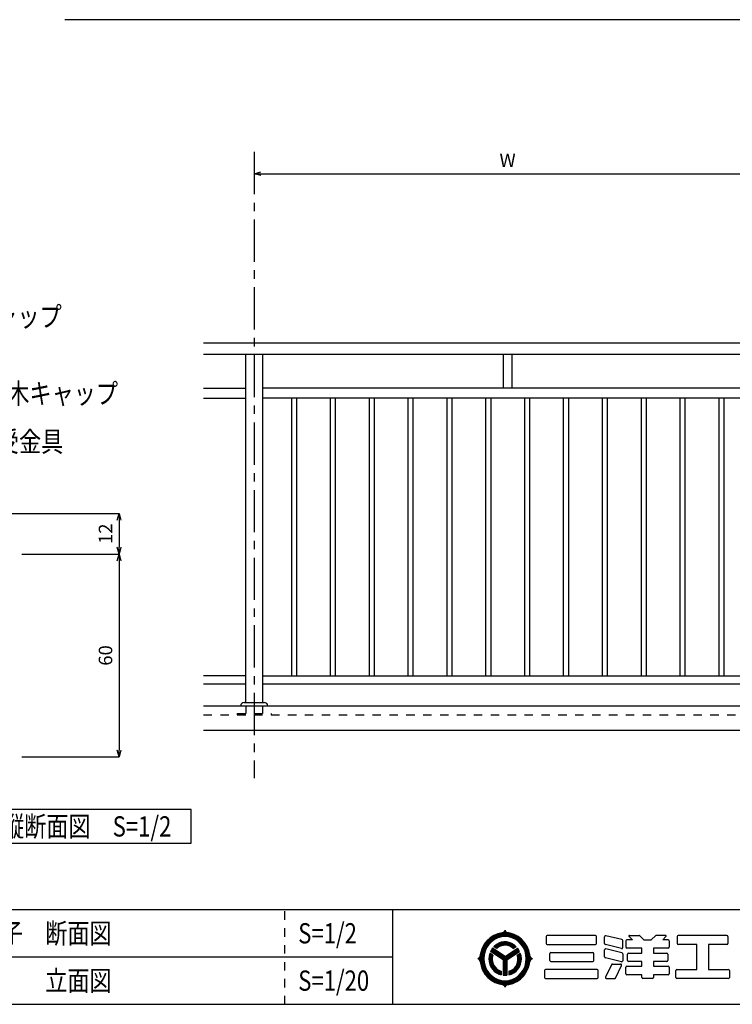
# Model space of a CAD drawing. Units: millimetres. Extents: x 1680 to 2084, y 2082 to 2363.
# Drawn here: x 1823 to 1929, y 2082 to 2228 of the extents above; entities that cross this region are included whole.
import ezdxf

# ---------------------------------------------------------------- set-up
doc = ezdxf.new("R2010")
doc.units = ezdxf.units.MM
doc.linetypes.add('CENTER1', pattern=[10, 6.25, -1.25, 1.25, -1.25])
doc.linetypes.add('DASHED1', pattern=[2.5, 1.25, -1.25])
for name, color, linetype in [('図面枠', 7, 'Continuous'), ('寸法', 7, 'Continuous'), ('文字-記号', 7, 'Continuous'), ('躯体と製品', 7, 'Continuous')]:
    doc.layers.add(name, color=color, linetype=linetype)
doc.styles.add('ACAD', font='romans.shx', dxfattribs={"width": 0.8, "height": 2, "bigfont": 'extfont.shx'})
doc.dimstyles.new('111', dxfattribs={"dimtxt": 5, "dimasz": 1, "dimexe": 0, "dimexo": 0, "dimgap": 1, "dimtad": 1, "dimtoh": 1, "dimdec": 0, "dimlfac": 2, "dimzin": 0, "dimdsep": 46, "dimtxsty": 'ACAD', "dimblk": 'OPEN30', "dimcen": 0.09, "dimclrd": 4, "dimclre": 4, "dimclrt": 3, "dimadec": 0, "dimazin": 0, "dimtfac": 1, "dimtdec": 0, "dimtix": 1, "dimtofl": 0, "dimtmove": 0, "dimatfit": 0, "dimldrblk": 'NONE', "dimfxl": 0, "dimtolj": 1, "dimtzin": 0, "dimarcsym": 0})

# ---------------------------------------------------------------- blocks, each defined once
blk = doc.blocks.new('_Open30')
at = {"color": 0, "linetype": 'ByBlock', "lineweight": -2}
for p, q in [((-1, 0.27), (0, 0)), ((0, 0), (-1, -0.27)), ((0, 0), (-1, 0))]:
    blk.add_line(p, q, dxfattribs=at)
blk = doc.blocks.new('*D58')
at = {"layer": 'Defpoints', "color": 0, "linetype": 'Continuous', "transparency": 16777216}
for p in [(1857.8, 2204.94), (1932.8, 2204.94), (1932.8, 2204.94)]:
    blk.add_point(p, dxfattribs=at)
at = {"layer": '寸法', "color": 4, "linetype": 'Continuous', "lineweight": -2, "transparency": 16777216}
blk.add_line((1858.8, 2204.94), (1931.8, 2204.94), dxfattribs=at)
at = {"layer": '寸法', "color": 4, "linetype": 'Continuous', "lineweight": -2, "transparency": 16777216, "rotation": 180}
blk.add_blockref('_Open30', (1857.8, 2204.94), dxfattribs=at)
at = {"layer": '寸法', "color": 4, "linetype": 'Continuous', "lineweight": -2, "transparency": 16777216}
blk.add_blockref('_Open30', (1932.8, 2204.94), dxfattribs=at)
at = {"layer": '寸法', "color": 3, "linetype": 'Continuous', "transparency": 16777216, "insert": (1895.3, 2206.94), "char_height": 2, "attachment_point": 5, "style": 'ACAD'}
blk.add_mtext('\\A1;W', dxfattribs=at)
blk = doc.blocks.new('_None')
blk = doc.blocks.new('*D98')
at = {"layer": 'Defpoints', "color": 0, "linetype": 'Continuous', "transparency": 16777216}
for p in [(1798.14, 2154.71), (1823.39, 2148.71), (1837.79, 2148.71)]:
    blk.add_point(p, dxfattribs=at)
at = {"layer": '寸法', "color": 4, "linetype": 'Continuous', "lineweight": -2, "transparency": 16777216}
for p, q in [((1798.14, 2154.71), (1837.79, 2154.71)), ((1837.79, 2153.71), (1837.79, 2149.71)), ((1823.39, 2148.71), (1837.79, 2148.71))]:
    blk.add_line(p, q, dxfattribs=at)
for p, rotation in [((1837.79, 2154.71), 90), ((1837.79, 2148.71), 270)]:
    blk.add_blockref('_Open30', p, dxfattribs=dict(at, rotation=rotation))
at = {"layer": '寸法', "color": 3, "linetype": 'Continuous', "transparency": 16777216, "insert": (1835.79, 2151.71), "char_height": 2, "attachment_point": 5, "rotation": 90, "style": 'ACAD'}
blk.add_mtext('\\A1;12', dxfattribs=at)
blk = doc.blocks.new('*D99')
at = {"layer": 'Defpoints', "color": 0, "linetype": 'Continuous', "transparency": 16777216}
for p in [(1823.39, 2148.71), (1823.39, 2118.71), (1837.79, 2118.71)]:
    blk.add_point(p, dxfattribs=at)
at = {"layer": '寸法', "color": 4, "linetype": 'Continuous', "lineweight": -2, "transparency": 16777216}
for p, q in [((1823.39, 2148.71), (1837.79, 2148.71)), ((1837.79, 2147.71), (1837.79, 2119.71)), ((1823.39, 2118.71), (1837.79, 2118.71))]:
    blk.add_line(p, q, dxfattribs=at)
for p, rotation in [((1837.79, 2148.71), 90), ((1837.79, 2118.71), 270)]:
    blk.add_blockref('_Open30', p, dxfattribs=dict(at, rotation=rotation))
at = {"layer": '寸法', "color": 3, "linetype": 'Continuous', "transparency": 16777216, "insert": (1835.79, 2133.71), "char_height": 2, "attachment_point": 5, "rotation": 90, "style": 'ACAD'}
blk.add_mtext('\\A1;60', dxfattribs=at)

msp = doc.modelspace()

# ---------------------------------------------------------------- linework, layer by layer
at = {"layer": '図面枠', "color": 7, "linetype": 'Continuous'}
for p, q in [((1848.48, 2110.93), (1818.48, 2110.93)), ((1848.48, 2105.93), (1848.48, 2110.93)), ((1818.48, 2105.93), (1848.48, 2105.93)), ((1893.88, 2092.55), (1893.28, 2092.31)), ((1894.29, 2092.58), (1893.68, 2092.41)), ((1894.31, 2092.51), (1893.71, 2092.34)), ((1894.52, 2092.68), (1893.88, 2092.55)), ((1894.92, 2092.64), (1894.29, 2092.58)), ((1894.92, 2092.56), (1894.31, 2092.51)), ((1894.92, 2092.49), (1894.32, 2092.44)), ((1894.52, 2092.68), (1894.61, 2092.72)), ((1894.82, 2092.71), (1894.52, 2092.68)), ((1894.61, 2092.72), (1894.7, 2092.77)), ((1894.7, 2092.77), (1894.78, 2092.83)), ((1895.14, 2092.77), (1894.71, 2092.77)), ((1894.78, 2092.83), (1894.84, 2092.91)), ((1895.05, 2092.85), (1894.79, 2092.85)), ((1895.46, 2092.67), (1894.82, 2092.71)), ((1894.84, 2092.91), (1894.9, 2093)), ((1894.99, 2092.92), (1894.85, 2092.92)), ((1894.95, 2093), (1894.89, 2093)), ((1894.9, 2093), (1894.92, 2093.07)), ((1894.92, 2093.07), (1894.96, 2092.97)), ((1895.55, 2092.58), (1894.92, 2092.64)), ((1895.54, 2092.51), (1894.92, 2092.56)), ((1895.53, 2092.44), (1894.92, 2092.49)), ((1894.96, 2092.97), (1895.02, 2092.89)), ((1895.02, 2092.89), (1895.09, 2092.81)), ((1895.09, 2092.81), (1895.17, 2092.75)), ((1895.17, 2092.75), (1895.27, 2092.71)), ((1895.27, 2092.71), (1895.33, 2092.68)), ((1895.67, 2092.63), (1895.46, 2092.67)), ((1896.14, 2092.34), (1895.54, 2092.51)), ((1896.16, 2092.41), (1895.55, 2092.58)), ((1896.29, 2092.44), (1895.67, 2092.63)), ((1891.85, 2091), (1891.54, 2090.41)), ((1892.14, 2091.29), (1891.78, 2090.75)), ((1892.2, 2091.24), (1891.84, 2090.72)), ((1892.25, 2091.52), (1891.85, 2091)), ((1892.25, 2091.2), (1891.9, 2090.68)), ((1892.3, 2091.15), (1891.96, 2090.64)), ((1892.36, 2091.1), (1892.02, 2090.61)), ((1892.41, 2091.06), (1892.08, 2090.57)), ((1892.59, 2091.75), (1892.14, 2091.29)), ((1892.46, 2091.01), (1892.14, 2090.54)), ((1892.64, 2091.7), (1892.2, 2091.24)), ((1892.73, 2091.96), (1892.25, 2091.52)), ((1892.68, 2091.64), (1892.25, 2091.2)), ((1892.72, 2091.59), (1892.3, 2091.15)), ((1892.77, 2091.53), (1892.36, 2091.1)), ((1892.81, 2091.48), (1892.41, 2091.06)), ((1892.86, 2091.42), (1892.46, 2091.01)), ((1892.9, 2091.37), (1892.51, 2090.97)), ((1893.11, 2092.13), (1892.59, 2091.75)), ((1893.14, 2092.07), (1892.64, 2091.7)), ((1893.18, 2092.01), (1892.68, 2091.64)), ((1893.21, 2091.94), (1892.72, 2091.59)), ((1893.28, 2092.31), (1892.73, 2091.96)), ((1893.25, 2091.88), (1892.77, 2091.53)), ((1893.28, 2091.82), (1892.81, 2091.48)), ((1893.32, 2091.76), (1892.86, 2091.42)), ((1893.35, 2091.69), (1892.9, 2091.37)), ((1893.68, 2092.41), (1893.11, 2092.13)), ((1893.71, 2092.34), (1893.14, 2092.07)), ((1893.73, 2092.27), (1893.18, 2092.01)), ((1893.75, 2092.21), (1893.21, 2091.94)), ((1893.78, 2092.14), (1893.25, 2091.88)), ((1893.8, 2092.07), (1893.28, 2091.82)), ((1893.82, 2092), (1893.32, 2091.76)), ((1893.85, 2091.94), (1893.35, 2091.69)), ((1893.99, 2091.16), (1893.64, 2090.95)), ((1894, 2091.08), (1893.67, 2090.89)), ((1894.02, 2091.01), (1893.69, 2090.82)), ((1894.32, 2092.44), (1893.73, 2092.27)), ((1894.33, 2092.37), (1893.75, 2092.21)), ((1894.34, 2092.3), (1893.78, 2092.14)), ((1894.35, 2092.22), (1893.8, 2092.07)), ((1894.37, 2092.15), (1893.82, 2092)), ((1894.38, 2092.08), (1893.85, 2091.94)), ((1894.36, 2091.29), (1893.99, 2091.16)), ((1894.37, 2091.22), (1894, 2091.08)), ((1894.37, 2091.14), (1894.02, 2091.01)), ((1894.37, 2091.07), (1894.03, 2090.94)), ((1894.38, 2091), (1894.05, 2090.87)), ((1894.92, 2092.42), (1894.33, 2092.37)), ((1894.92, 2092.35), (1894.34, 2092.3)), ((1894.92, 2092.28), (1894.35, 2092.22)), ((1894.76, 2091.36), (1894.36, 2091.29)), ((1894.92, 2092.2), (1894.37, 2092.15)), ((1894.75, 2091.28), (1894.37, 2091.22)), ((1894.74, 2091.21), (1894.37, 2091.14)), ((1894.73, 2091.14), (1894.37, 2091.07)), ((1894.92, 2092.13), (1894.38, 2092.08)), ((1894.72, 2091.07), (1894.38, 2091)), ((1894.71, 2090.99), (1894.38, 2090.92)), ((1895.05, 2091), (1894.71, 2090.99)), ((1895.07, 2091.07), (1894.72, 2091.07)), ((1895.09, 2091.14), (1894.73, 2091.14)), ((1895.11, 2091.21), (1894.74, 2091.21)), ((1895.13, 2091.28), (1894.75, 2091.28)), ((1895.16, 2091.35), (1894.76, 2091.36)), ((1895.52, 2092.37), (1894.92, 2092.42)), ((1895.51, 2092.3), (1894.92, 2092.35)), ((1895.49, 2092.22), (1894.92, 2092.28)), ((1895.48, 2092.15), (1894.92, 2092.2)), ((1895.47, 2092.08), (1894.92, 2092.13)), ((1895.38, 2090.95), (1895.05, 2091)), ((1895.42, 2091.01), (1895.07, 2091.07)), ((1895.45, 2091.08), (1895.09, 2091.14)), ((1895.48, 2091.14), (1895.11, 2091.21)), ((1895.52, 2091.21), (1895.13, 2091.28)), ((1895.55, 2091.27), (1895.16, 2091.35)), ((1895.75, 2090.89), (1895.42, 2091.01)), ((1895.79, 2090.95), (1895.45, 2091.08)), ((1896, 2091.94), (1895.47, 2092.08)), ((1896.02, 2092), (1895.48, 2092.15)), ((1895.83, 2091.01), (1895.48, 2091.14)), ((1896.05, 2092.07), (1895.49, 2092.22)), ((1896.07, 2092.14), (1895.51, 2092.3)), ((1896.09, 2092.21), (1895.52, 2092.37)), ((1895.88, 2091.07), (1895.52, 2091.21)), ((1896.12, 2092.27), (1895.53, 2092.44)), ((1895.92, 2091.13), (1895.55, 2091.27)), ((1896.16, 2090.81), (1895.83, 2091.01)), ((1896.21, 2090.86), (1895.88, 2091.07)), ((1896.26, 2090.91), (1895.92, 2091.13)), ((1896.5, 2091.69), (1896, 2091.94)), ((1896.53, 2091.76), (1896.02, 2092)), ((1896.56, 2091.82), (1896.05, 2092.07)), ((1896.6, 2091.88), (1896.07, 2092.14)), ((1896.63, 2091.94), (1896.09, 2092.21)), ((1896.67, 2092.01), (1896.12, 2092.27)), ((1896.7, 2092.07), (1896.14, 2092.34)), ((1896.74, 2092.13), (1896.16, 2092.41)), ((1896.87, 2092.14), (1896.29, 2092.44)), ((1896.94, 2091.37), (1896.5, 2091.69)), ((1896.99, 2091.42), (1896.53, 2091.76)), ((1897.03, 2091.48), (1896.56, 2091.82)), ((1897.08, 2091.53), (1896.6, 2091.88)), ((1897.12, 2091.59), (1896.63, 2091.94)), ((1897.17, 2091.64), (1896.67, 2092.01)), ((1897.21, 2091.7), (1896.7, 2092.07)), ((1897.26, 2091.75), (1896.74, 2092.13)), ((1897.38, 2091.74), (1896.87, 2092.14)), ((1897.33, 2090.97), (1896.94, 2091.37)), ((1897.38, 2091.01), (1896.99, 2091.42)), ((1897.44, 2091.06), (1897.03, 2091.48)), ((1897.49, 2091.1), (1897.08, 2091.53)), ((1897.54, 2091.15), (1897.12, 2091.59)), ((1897.6, 2091.2), (1897.17, 2091.64)), ((1897.65, 2091.24), (1897.21, 2091.7)), ((1897.7, 2091.29), (1897.26, 2091.75)), ((1897.82, 2091.25), (1897.38, 2091.74)), ((1897.71, 2090.54), (1897.38, 2091.01)), ((1897.77, 2090.57), (1897.44, 2091.06)), ((1897.83, 2090.61), (1897.49, 2091.1)), ((1897.89, 2090.64), (1897.54, 2091.15)), ((1897.95, 2090.68), (1897.6, 2091.2)), ((1898.01, 2090.72), (1897.65, 2091.24)), ((1898.07, 2090.75), (1897.7, 2091.29)), ((1898.18, 2090.69), (1897.82, 2091.25)), ((1891.33, 2089.77), (1891.26, 2089.42)), ((1891.54, 2090.41), (1891.33, 2089.77)), ((1891.51, 2090.16), (1891.35, 2089.52)), ((1891.58, 2090.13), (1891.42, 2089.51)), ((1891.64, 2090.11), (1891.49, 2089.5)), ((1891.78, 2090.75), (1891.51, 2090.16)), ((1891.71, 2090.08), (1891.55, 2089.48)), ((1891.84, 2090.72), (1891.58, 2090.13)), ((1891.77, 2090.06), (1891.62, 2089.47)), ((1891.9, 2090.68), (1891.64, 2090.11)), ((1891.84, 2090.03), (1891.69, 2089.46)), ((1891.96, 2090.64), (1891.71, 2090.08)), ((1891.9, 2090.01), (1891.76, 2089.45)), ((1892.02, 2090.61), (1891.77, 2090.06)), ((1891.97, 2089.98), (1891.83, 2089.43)), ((1892.08, 2090.57), (1891.84, 2090.03)), ((1892.14, 2090.54), (1891.9, 2090.01)), ((1892.2, 2090.5), (1891.97, 2089.98)), ((1892.51, 2090.97), (1892.2, 2090.5)), ((1892.68, 2089.66), (1892.57, 2089.26)), ((1892.74, 2089.62), (1892.64, 2089.23)), ((1893.1, 2089.38), (1892.68, 2089.66)), ((1892.8, 2089.58), (1892.71, 2089.2)), ((1892.86, 2089.54), (1892.77, 2089.17)), ((1892.86, 2090.08), (1892.79, 2089.94)), ((1894.65, 2088.71), (1892.79, 2089.94)), ((1894.72, 2088.75), (1892.82, 2090)), ((1894.78, 2088.79), (1892.85, 2090.07)), ((1893.09, 2090.42), (1892.86, 2090.08)), ((1894.85, 2088.83), (1892.89, 2090.13)), ((1894.92, 2088.87), (1892.92, 2090.19)), ((1894.92, 2088.95), (1892.96, 2090.25)), ((1894.92, 2089.04), (1893, 2090.31)), ((1894.92, 2089.12), (1893.04, 2090.37)), ((1894.92, 2089.21), (1893.09, 2090.42)), ((1893.33, 2090.69), (1893.28, 2090.64)), ((1893.7, 2090.36), (1893.28, 2090.64)), ((1893.64, 2090.95), (1893.33, 2090.69)), ((1893.37, 2090.63), (1893.34, 2090.6)), ((1893.67, 2090.89), (1893.37, 2090.63)), ((1893.41, 2090.57), (1893.4, 2090.56)), ((1893.69, 2090.82), (1893.41, 2090.57)), ((1893.72, 2090.75), (1893.46, 2090.52)), ((1893.75, 2090.68), (1893.52, 2090.48)), ((1893.77, 2090.61), (1893.58, 2090.44)), ((1893.8, 2090.54), (1893.64, 2090.4)), ((1893.83, 2090.48), (1893.7, 2090.36)), ((1894.03, 2090.94), (1893.72, 2090.75)), ((1894.05, 2090.87), (1893.75, 2090.68)), ((1894.06, 2090.8), (1893.77, 2090.61)), ((1894.08, 2090.72), (1893.8, 2090.54)), ((1894.09, 2090.65), (1893.83, 2090.48)), ((1894.38, 2090.92), (1894.06, 2090.8)), ((1894.38, 2090.85), (1894.08, 2090.72)), ((1894.39, 2090.77), (1894.09, 2090.65)), ((1894.7, 2090.92), (1894.38, 2090.85)), ((1894.69, 2090.84), (1894.39, 2090.77)), ((1895.01, 2090.86), (1894.69, 2090.84)), ((1895.03, 2090.93), (1894.7, 2090.92)), ((1894.92, 2089.21), (1896.76, 2090.42)), ((1894.92, 2089.12), (1896.8, 2090.37)), ((1894.92, 2089.04), (1896.85, 2090.31)), ((1894.92, 2088.95), (1896.89, 2090.25)), ((1894.92, 2088.87), (1896.92, 2090.19)), ((1894.99, 2088.83), (1896.96, 2090.13)), ((1895.32, 2090.81), (1895.01, 2090.86)), ((1895.35, 2090.88), (1895.03, 2090.93)), ((1895.06, 2088.79), (1896.99, 2090.07)), ((1895.13, 2088.75), (1897.03, 2090)), ((1895.2, 2088.71), (1897.06, 2089.94)), ((1895.62, 2090.72), (1895.32, 2090.81)), ((1895.66, 2090.77), (1895.35, 2090.88)), ((1895.7, 2090.83), (1895.38, 2090.95)), ((1895.9, 2090.56), (1895.62, 2090.72)), ((1895.95, 2090.61), (1895.66, 2090.77)), ((1896, 2090.66), (1895.7, 2090.83)), ((1896.05, 2090.71), (1895.75, 2090.89)), ((1896.11, 2090.76), (1895.79, 2090.95)), ((1896.14, 2090.36), (1895.9, 2090.56)), ((1896.21, 2090.4), (1895.95, 2090.61)), ((1896.27, 2090.44), (1896, 2090.66)), ((1896.33, 2090.48), (1896.05, 2090.71)), ((1896.39, 2090.52), (1896.11, 2090.76)), ((1896.14, 2090.36), (1896.57, 2090.64)), ((1896.45, 2090.56), (1896.16, 2090.81)), ((1896.51, 2090.6), (1896.21, 2090.86)), ((1896.57, 2090.64), (1896.26, 2090.91)), ((1896.74, 2089.38), (1897.18, 2089.67)), ((1896.85, 2090.3), (1896.76, 2090.42)), ((1897.06, 2089.94), (1896.85, 2090.3)), ((1897.05, 2089.29), (1896.98, 2089.54)), ((1897.12, 2089.29), (1897.04, 2089.58)), ((1897.19, 2089.29), (1897.1, 2089.62)), ((1897.29, 2089.29), (1897.18, 2089.67)), ((1897.65, 2090.5), (1897.33, 2090.97)), ((1897.88, 2089.98), (1897.65, 2090.5)), ((1897.94, 2090.01), (1897.71, 2090.54)), ((1898.01, 2090.03), (1897.77, 2090.57)), ((1898.07, 2090.06), (1897.83, 2090.61)), ((1898.02, 2089.43), (1897.88, 2089.98)), ((1898.14, 2090.08), (1897.89, 2090.64)), ((1898.09, 2089.45), (1897.94, 2090.01)), ((1898.2, 2090.11), (1897.95, 2090.68)), ((1898.27, 2090.13), (1898.01, 2090.72)), ((1898.16, 2089.46), (1898.01, 2090.03)), ((1898.33, 2090.16), (1898.07, 2090.75)), ((1898.22, 2089.47), (1898.07, 2090.06)), ((1898.29, 2089.48), (1898.14, 2090.08)), ((1898.43, 2090.08), (1898.18, 2090.69)), ((1898.36, 2089.5), (1898.2, 2090.11)), ((1898.43, 2089.51), (1898.27, 2090.13)), ((1898.5, 2089.52), (1898.33, 2090.16)), ((1898.58, 2089.42), (1898.43, 2090.08)), ((1890.88, 2088.87), (1890.97, 2088.91)), ((1890.94, 2088.84), (1890.88, 2088.87)), ((1891.03, 2088.78), (1890.94, 2088.84)), ((1890.95, 2088.9), (1890.95, 2088.84)), ((1890.97, 2088.91), (1891.05, 2088.97)), ((1891.02, 2088.94), (1891.02, 2088.79)), ((1891.1, 2088.72), (1891.03, 2088.78)), ((1891.05, 2088.97), (1891.12, 2089.04)), ((1891.09, 2089), (1891.09, 2088.73)), ((1891.17, 2088.63), (1891.1, 2088.72)), ((1891.12, 2089.04), (1891.18, 2089.13)), ((1891.16, 2089.09), (1891.16, 2088.64)), ((1891.21, 2088.54), (1891.17, 2088.63)), ((1891.18, 2089.13), (1891.23, 2089.22)), ((1891.25, 2088.44), (1891.21, 2088.54)), ((1891.26, 2089.42), (1891.23, 2088.76)), ((1891.23, 2089.22), (1891.25, 2089.29)), ((1891.23, 2088.76), (1891.25, 2088.44)), ((1891.25, 2088.44), (1891.37, 2087.79)), ((1891.35, 2089.52), (1891.29, 2088.87)), ((1891.29, 2088.87), (1891.35, 2088.21)), ((1891.35, 2088.21), (1891.51, 2087.58)), ((1891.42, 2089.51), (1891.36, 2088.87)), ((1891.36, 2088.87), (1891.42, 2088.23)), ((1891.42, 2088.23), (1891.58, 2087.6)), ((1891.49, 2089.5), (1891.43, 2088.87)), ((1891.43, 2088.87), (1891.49, 2088.24)), ((1891.49, 2088.24), (1891.64, 2087.63)), ((1891.55, 2089.48), (1891.5, 2088.87)), ((1891.5, 2088.87), (1891.55, 2088.25)), ((1891.55, 2088.25), (1891.71, 2087.65)), ((1891.62, 2089.47), (1891.57, 2088.87)), ((1891.57, 2088.87), (1891.62, 2088.26)), ((1891.62, 2088.26), (1891.77, 2087.68)), ((1891.69, 2089.46), (1891.64, 2088.87)), ((1891.64, 2088.87), (1891.69, 2088.28)), ((1891.69, 2088.28), (1891.84, 2087.7)), ((1891.76, 2089.45), (1891.71, 2088.87)), ((1891.71, 2088.87), (1891.76, 2088.29)), ((1891.76, 2088.29), (1891.9, 2087.73)), ((1891.83, 2089.43), (1891.78, 2088.87)), ((1891.78, 2088.87), (1891.83, 2088.3)), ((1891.83, 2088.3), (1891.97, 2087.75)), ((1892.57, 2089.26), (1892.53, 2088.84)), ((1892.53, 2088.84), (1892.56, 2088.43)), ((1892.56, 2088.43), (1892.66, 2088.03)), ((1892.64, 2089.23), (1892.6, 2088.83)), ((1892.6, 2088.83), (1892.63, 2088.43)), ((1892.63, 2088.43), (1892.73, 2088.04)), ((1892.71, 2089.2), (1892.67, 2088.81)), ((1892.67, 2088.81), (1892.7, 2088.42)), ((1892.7, 2088.42), (1892.8, 2088.05)), ((1892.77, 2089.17), (1892.74, 2088.8)), ((1892.74, 2088.8), (1892.78, 2088.42)), ((1892.78, 2088.42), (1892.87, 2088.06)), ((1892.84, 2089.14), (1892.81, 2088.78)), ((1892.81, 2088.78), (1892.85, 2088.42)), ((1892.92, 2089.5), (1892.84, 2089.14)), ((1892.85, 2088.42), (1892.94, 2088.07)), ((1892.9, 2089.12), (1892.88, 2088.76)), ((1892.88, 2088.76), (1892.92, 2088.42)), ((1892.98, 2089.46), (1892.9, 2089.12)), ((1892.92, 2088.42), (1893.01, 2088.08)), ((1892.97, 2089.09), (1892.95, 2088.75)), ((1892.95, 2088.75), (1892.99, 2088.41)), ((1893.04, 2089.42), (1892.97, 2089.09)), ((1892.99, 2088.41), (1893.08, 2088.09)), ((1893.03, 2089.06), (1893.02, 2088.73)), ((1893.02, 2088.73), (1893.06, 2088.41)), ((1893.1, 2089.38), (1893.03, 2089.06)), ((1893.06, 2088.41), (1893.15, 2088.1)), ((1893.08, 2088.09), (1893.23, 2087.78)), ((1893.15, 2088.1), (1893.3, 2087.81)), ((1894.65, 2088.71), (1894.65, 2086.43)), ((1894.72, 2088.75), (1894.72, 2086.42)), ((1894.78, 2088.79), (1894.78, 2086.42)), ((1894.85, 2088.83), (1894.85, 2086.41)), ((1894.92, 2088.87), (1894.92, 2086.41)), ((1894.99, 2088.83), (1894.99, 2086.41)), ((1895.06, 2088.79), (1895.06, 2086.42)), ((1895.13, 2088.75), (1895.13, 2086.42)), ((1895.2, 2088.71), (1895.2, 2086.43)), ((1896.66, 2088.01), (1896.76, 2088.32)), ((1896.71, 2087.97), (1896.83, 2088.28)), ((1896.77, 2089.29), (1896.74, 2089.38)), ((1896.76, 2088.32), (1896.82, 2088.64)), ((1896.82, 2088.97), (1896.77, 2089.29)), ((1896.77, 2087.92), (1896.89, 2088.25)), ((1896.84, 2089.29), (1896.8, 2089.42)), ((1896.82, 2088.64), (1896.82, 2088.97)), ((1896.82, 2087.87), (1896.95, 2088.21)), ((1896.83, 2088.28), (1896.89, 2088.62)), ((1896.89, 2088.95), (1896.84, 2089.29)), ((1896.91, 2089.29), (1896.86, 2089.46)), ((1896.88, 2087.82), (1897.01, 2088.17)), ((1896.89, 2088.62), (1896.89, 2088.95)), ((1896.89, 2088.25), (1896.95, 2088.59)), ((1896.96, 2088.94), (1896.91, 2089.29)), ((1896.98, 2089.29), (1896.92, 2089.5)), ((1896.93, 2087.78), (1897.07, 2088.13)), ((1896.95, 2088.59), (1896.96, 2088.94)), ((1896.95, 2088.21), (1897.02, 2088.57)), ((1897.03, 2088.93), (1896.98, 2089.29)), ((1896.98, 2087.73), (1897.14, 2088.1)), ((1897.01, 2088.17), (1897.09, 2088.54)), ((1897.02, 2088.57), (1897.03, 2088.93)), ((1897.1, 2088.92), (1897.05, 2089.29)), ((1897.07, 2088.13), (1897.16, 2088.51)), ((1897.09, 2088.54), (1897.1, 2088.92)), ((1897.17, 2088.9), (1897.12, 2089.29)), ((1897.14, 2088.1), (1897.22, 2088.49)), ((1897.16, 2088.51), (1897.17, 2088.9)), ((1897.24, 2088.89), (1897.19, 2089.29)), ((1897.22, 2088.49), (1897.24, 2088.89)), ((1897.22, 2088.05), (1897.31, 2088.46)), ((1897.34, 2088.87), (1897.29, 2089.29)), ((1897.31, 2088.46), (1897.34, 2088.87)), ((1897.88, 2087.75), (1898.02, 2088.3)), ((1897.94, 2087.73), (1898.09, 2088.29)), ((1898.01, 2087.7), (1898.16, 2088.28)), ((1898.07, 2088.87), (1898.02, 2089.43)), ((1898.02, 2088.3), (1898.07, 2088.87)), ((1898.07, 2087.68), (1898.22, 2088.26)), ((1898.14, 2088.87), (1898.09, 2089.45)), ((1898.09, 2088.29), (1898.14, 2088.87)), ((1898.14, 2087.65), (1898.29, 2088.25)), ((1898.21, 2088.87), (1898.16, 2089.46)), ((1898.16, 2088.28), (1898.21, 2088.87)), ((1898.2, 2087.63), (1898.36, 2088.24)), ((1898.27, 2088.87), (1898.22, 2089.47)), ((1898.22, 2088.26), (1898.27, 2088.87)), ((1898.27, 2087.6), (1898.43, 2088.23)), ((1898.34, 2088.87), (1898.29, 2089.48)), ((1898.29, 2088.25), (1898.34, 2088.87)), ((1898.33, 2087.58), (1898.5, 2088.21)), ((1898.41, 2088.87), (1898.36, 2089.5)), ((1898.36, 2088.24), (1898.41, 2088.87)), ((1898.36, 2087.45), (1898.55, 2088.09)), ((1898.48, 2088.87), (1898.43, 2089.51)), ((1898.43, 2088.23), (1898.48, 2088.87)), ((1898.55, 2088.87), (1898.5, 2089.52)), ((1898.5, 2088.21), (1898.55, 2088.87)), ((1898.55, 2088.09), (1898.6, 2088.44)), ((1898.61, 2089.11), (1898.58, 2089.42)), ((1898.6, 2089.29), (1898.63, 2089.19)), ((1898.6, 2088.44), (1898.61, 2089.11)), ((1898.62, 2088.51), (1898.6, 2088.44)), ((1898.66, 2088.61), (1898.62, 2088.51)), ((1898.63, 2089.19), (1898.68, 2089.1)), ((1898.72, 2088.69), (1898.66, 2088.61)), ((1898.68, 2089.1), (1898.74, 2089.02)), ((1898.68, 2088.64), (1898.68, 2089.09)), ((1898.79, 2088.76), (1898.72, 2088.69)), ((1898.74, 2089.02), (1898.82, 2088.95)), ((1898.76, 2088.73), (1898.76, 2089)), ((1898.88, 2088.82), (1898.79, 2088.76)), ((1898.82, 2088.95), (1898.9, 2088.89)), ((1898.83, 2088.79), (1898.83, 2088.94)), ((1898.97, 2088.87), (1898.88, 2088.82)), ((1898.9, 2088.84), (1898.9, 2088.9)), ((1898.9, 2088.89), (1898.97, 2088.87)), ((1891.37, 2087.79), (1891.61, 2087.16)), ((1891.51, 2087.58), (1891.78, 2086.98)), ((1891.58, 2087.6), (1891.84, 2087.02)), ((1891.61, 2087.16), (1891.94, 2086.59)), ((1891.64, 2087.63), (1891.9, 2087.05)), ((1891.71, 2087.65), (1891.96, 2087.09)), ((1891.77, 2087.68), (1892.02, 2087.13)), ((1891.78, 2086.98), (1892.14, 2086.44)), ((1891.84, 2087.7), (1892.08, 2087.16)), ((1891.84, 2087.02), (1892.2, 2086.49)), ((1891.9, 2087.73), (1892.14, 2087.2)), ((1891.9, 2087.05), (1892.25, 2086.54)), ((1891.96, 2087.09), (1892.3, 2086.58)), ((1891.97, 2087.75), (1892.2, 2087.23)), ((1892.02, 2087.13), (1892.36, 2086.63)), ((1892.08, 2087.16), (1892.41, 2086.68)), ((1892.14, 2087.2), (1892.46, 2086.72)), ((1892.2, 2087.23), (1892.51, 2086.77)), ((1892.36, 2086.63), (1892.77, 2086.2)), ((1892.41, 2086.68), (1892.81, 2086.26)), ((1892.46, 2086.72), (1892.86, 2086.31)), ((1892.51, 2086.77), (1892.9, 2086.37)), ((1892.66, 2088.03), (1892.82, 2087.65)), ((1892.73, 2088.04), (1892.89, 2087.67)), ((1892.8, 2088.05), (1892.96, 2087.7)), ((1892.82, 2087.65), (1893.05, 2087.31)), ((1892.87, 2088.06), (1893.03, 2087.72)), ((1892.89, 2087.67), (1893.11, 2087.34)), ((1892.94, 2088.07), (1893.09, 2087.74)), ((1892.96, 2087.7), (1893.17, 2087.38)), ((1893.01, 2088.08), (1893.16, 2087.76)), ((1893.03, 2087.72), (1893.24, 2087.41)), ((1893.05, 2087.31), (1893.33, 2087.01)), ((1893.09, 2087.74), (1893.3, 2087.44)), ((1893.11, 2087.34), (1893.38, 2087.06)), ((1893.16, 2087.76), (1893.36, 2087.48)), ((1893.17, 2087.38), (1893.44, 2087.1)), ((1893.23, 2087.78), (1893.43, 2087.51)), ((1893.24, 2087.41), (1893.49, 2087.15)), ((1893.3, 2087.81), (1893.49, 2087.55)), ((1893.3, 2087.44), (1893.55, 2087.19)), ((1893.33, 2087.01), (1893.65, 2086.77)), ((1893.36, 2087.48), (1893.61, 2087.24)), ((1893.38, 2087.06), (1893.7, 2086.82)), ((1893.43, 2087.51), (1893.66, 2087.28)), ((1893.44, 2087.1), (1893.74, 2086.88)), ((1893.49, 2087.55), (1893.72, 2087.33)), ((1893.49, 2087.15), (1893.79, 2086.93)), ((1893.55, 2087.19), (1893.84, 2086.99)), ((1893.61, 2087.24), (1893.89, 2087.04)), ((1893.65, 2086.77), (1894.01, 2086.59)), ((1893.66, 2087.28), (1893.94, 2087.1)), ((1893.7, 2086.82), (1894.05, 2086.65)), ((1893.72, 2087.33), (1893.99, 2087.15)), ((1893.74, 2086.88), (1894.08, 2086.71)), ((1893.79, 2086.93), (1894.12, 2086.77)), ((1893.84, 2086.99), (1894.16, 2086.84)), ((1893.89, 2087.04), (1894.2, 2086.9)), ((1893.94, 2087.1), (1894.24, 2086.96)), ((1893.99, 2087.15), (1894.28, 2087.02)), ((1894.05, 2086.65), (1894.36, 2086.56)), ((1894.08, 2086.71), (1894.36, 2086.63)), ((1894.12, 2086.77), (1894.36, 2086.7)), ((1894.16, 2086.84), (1894.36, 2086.78)), ((1894.2, 2086.9), (1894.36, 2086.85)), ((1894.24, 2086.96), (1894.36, 2086.92)), ((1894.28, 2087.02), (1894.36, 2087)), ((1894.36, 2087), (1894.36, 2086.48)), ((1895.49, 2087), (1895.78, 2087.11)), ((1895.49, 2086.92), (1895.79, 2087.04)), ((1895.49, 2087), (1895.49, 2086.46)), ((1895.49, 2086.85), (1895.81, 2086.96)), ((1895.49, 2086.78), (1895.82, 2086.89)), ((1895.49, 2086.7), (1895.83, 2086.82)), ((1895.49, 2086.63), (1895.84, 2086.75)), ((1895.49, 2086.56), (1895.86, 2086.67)), ((1895.78, 2087.11), (1896.06, 2087.27)), ((1895.79, 2087.04), (1896.08, 2087.2)), ((1895.81, 2086.96), (1896.1, 2087.13)), ((1895.82, 2086.89), (1896.13, 2087.06)), ((1895.83, 2086.82), (1896.15, 2086.99)), ((1895.84, 2086.75), (1896.18, 2086.92)), ((1895.86, 2086.67), (1896.2, 2086.86)), ((1895.87, 2086.58), (1896.23, 2086.76)), ((1896.06, 2087.27), (1896.3, 2087.48)), ((1896.08, 2087.2), (1896.33, 2087.42)), ((1896.1, 2087.13), (1896.37, 2087.35)), ((1896.13, 2087.06), (1896.4, 2087.29)), ((1896.15, 2086.99), (1896.44, 2087.22)), ((1896.18, 2086.92), (1896.47, 2087.16)), ((1896.2, 2086.86), (1896.51, 2087.1)), ((1896.23, 2086.76), (1896.56, 2087.01)), ((1896.3, 2087.48), (1896.5, 2087.73)), ((1896.33, 2087.42), (1896.54, 2087.67)), ((1896.37, 2087.35), (1896.59, 2087.62)), ((1896.4, 2087.29), (1896.64, 2087.56)), ((1896.44, 2087.22), (1896.68, 2087.5)), ((1896.47, 2087.16), (1896.73, 2087.45)), ((1896.5, 2087.73), (1896.66, 2088.01)), ((1896.51, 2087.1), (1896.77, 2087.39)), ((1896.54, 2087.67), (1896.71, 2087.97)), ((1896.56, 2087.01), (1896.83, 2087.32)), ((1896.59, 2087.62), (1896.77, 2087.92)), ((1896.64, 2087.56), (1896.82, 2087.87)), ((1896.68, 2087.5), (1896.88, 2087.82)), ((1896.73, 2087.45), (1896.93, 2087.78)), ((1896.77, 2087.39), (1896.98, 2087.73)), ((1896.83, 2087.32), (1897.06, 2087.67)), ((1896.94, 2086.37), (1897.33, 2086.77)), ((1896.99, 2086.31), (1897.38, 2086.72)), ((1897.03, 2086.26), (1897.44, 2086.68)), ((1897.06, 2087.67), (1897.22, 2088.05)), ((1897.08, 2086.2), (1897.49, 2086.63)), ((1897.33, 2086.77), (1897.65, 2087.23)), ((1897.38, 2086.72), (1897.71, 2087.2)), ((1897.44, 2086.68), (1897.77, 2087.16)), ((1897.49, 2086.63), (1897.83, 2087.13)), ((1897.54, 2086.58), (1897.89, 2087.09)), ((1897.6, 2086.54), (1897.95, 2087.05)), ((1897.65, 2087.23), (1897.88, 2087.75)), ((1897.65, 2086.49), (1898.01, 2087.02)), ((1897.69, 2086.31), (1898.07, 2086.85)), ((1897.7, 2086.44), (1898.07, 2086.98)), ((1897.71, 2087.2), (1897.94, 2087.73)), ((1897.77, 2087.16), (1898.01, 2087.7)), ((1897.83, 2087.13), (1898.07, 2087.68)), ((1897.89, 2087.09), (1898.14, 2087.65)), ((1897.95, 2087.05), (1898.2, 2087.63)), ((1898.01, 2087.02), (1898.27, 2087.6)), ((1898.07, 2086.98), (1898.33, 2087.58)), ((1898.07, 2086.85), (1898.36, 2087.45)), ((1891.94, 2086.59), (1892.37, 2086.09)), ((1892.14, 2086.44), (1892.59, 2085.98)), ((1892.2, 2086.49), (1892.64, 2086.03)), ((1892.25, 2086.54), (1892.68, 2086.09)), ((1892.3, 2086.58), (1892.72, 2086.15)), ((1892.37, 2086.09), (1892.87, 2085.67)), ((1892.59, 2085.98), (1893.11, 2085.6)), ((1892.64, 2086.03), (1893.14, 2085.67)), ((1892.68, 2086.09), (1893.18, 2085.73)), ((1892.72, 2086.15), (1893.21, 2085.79)), ((1892.77, 2086.2), (1893.25, 2085.85)), ((1892.81, 2086.26), (1893.28, 2085.91)), ((1892.86, 2086.31), (1893.32, 2085.98)), ((1892.87, 2085.67), (1893.44, 2085.35)), ((1892.9, 2086.37), (1893.35, 2086.04)), ((1893.11, 2085.6), (1893.68, 2085.33)), ((1893.14, 2085.67), (1893.71, 2085.39)), ((1893.18, 2085.73), (1893.73, 2085.46)), ((1893.21, 2085.79), (1893.75, 2085.53)), ((1893.25, 2085.85), (1893.78, 2085.6)), ((1893.28, 2085.91), (1893.8, 2085.66)), ((1893.32, 2085.98), (1893.82, 2085.73)), ((1893.35, 2086.04), (1893.85, 2085.8)), ((1893.44, 2085.35), (1894.05, 2085.13)), ((1893.68, 2085.33), (1894.29, 2085.16)), ((1893.71, 2085.39), (1894.31, 2085.23)), ((1893.73, 2085.46), (1894.32, 2085.3)), ((1893.75, 2085.53), (1894.33, 2085.37)), ((1893.78, 2085.6), (1894.34, 2085.44)), ((1893.8, 2085.66), (1894.35, 2085.51)), ((1893.82, 2085.73), (1894.37, 2085.58)), ((1893.85, 2085.8), (1894.38, 2085.65)), ((1894.01, 2086.59), (1894.36, 2086.48)), ((1894.31, 2085.23), (1894.92, 2085.17)), ((1894.32, 2085.3), (1894.92, 2085.24)), ((1894.33, 2085.37), (1894.92, 2085.31)), ((1894.34, 2085.44), (1894.92, 2085.39)), ((1894.35, 2085.51), (1894.92, 2085.46)), ((1894.37, 2085.58), (1894.92, 2085.53)), ((1894.38, 2085.65), (1894.92, 2085.6)), ((1894.65, 2086.43), (1895.05, 2086.41)), ((1894.92, 2085.6), (1895.47, 2085.65)), ((1894.92, 2085.53), (1895.48, 2085.58)), ((1894.92, 2085.46), (1895.49, 2085.51)), ((1894.92, 2085.39), (1895.51, 2085.44)), ((1894.92, 2085.31), (1895.52, 2085.37)), ((1894.92, 2085.24), (1895.53, 2085.3)), ((1894.92, 2085.17), (1895.54, 2085.23)), ((1895.05, 2086.41), (1895.2, 2086.43)), ((1895.46, 2085.07), (1896.09, 2085.22)), ((1895.47, 2085.65), (1896, 2085.8)), ((1895.48, 2085.58), (1896.02, 2085.73)), ((1895.49, 2086.46), (1895.87, 2086.58)), ((1895.49, 2085.51), (1896.05, 2085.66)), ((1895.51, 2085.44), (1896.07, 2085.6)), ((1895.52, 2085.37), (1896.09, 2085.53)), ((1895.53, 2085.3), (1896.12, 2085.46)), ((1895.54, 2085.23), (1896.14, 2085.39)), ((1895.55, 2085.16), (1896.16, 2085.33)), ((1896, 2085.8), (1896.5, 2086.04)), ((1896.02, 2085.73), (1896.53, 2085.98)), ((1896.05, 2085.66), (1896.56, 2085.91)), ((1896.07, 2085.6), (1896.6, 2085.85)), ((1896.09, 2085.53), (1896.63, 2085.79)), ((1896.09, 2085.22), (1896.68, 2085.49)), ((1896.12, 2085.46), (1896.67, 2085.73)), ((1896.14, 2085.39), (1896.7, 2085.67)), ((1896.16, 2085.33), (1896.74, 2085.6)), ((1896.5, 2086.04), (1896.94, 2086.37)), ((1896.53, 2085.98), (1896.99, 2086.31)), ((1896.56, 2085.91), (1897.03, 2086.26)), ((1896.6, 2085.85), (1897.08, 2086.2)), ((1896.63, 2085.79), (1897.12, 2086.15)), ((1896.67, 2085.73), (1897.17, 2086.09)), ((1896.68, 2085.49), (1897.22, 2085.85)), ((1896.7, 2085.67), (1897.21, 2086.03)), ((1896.74, 2085.6), (1897.26, 2085.98)), ((1897.12, 2086.15), (1897.54, 2086.58)), ((1897.17, 2086.09), (1897.6, 2086.54)), ((1897.21, 2086.03), (1897.65, 2086.49)), ((1897.22, 2085.85), (1897.69, 2086.31)), ((1897.26, 2085.98), (1897.7, 2086.44)), ((1894.05, 2085.13), (1894.52, 2085.05)), ((1894.29, 2085.16), (1894.92, 2085.1)), ((1894.52, 2085.05), (1895.16, 2085.03)), ((1894.58, 2085.03), (1894.52, 2085.05)), ((1894.67, 2084.98), (1894.58, 2085.03)), ((1894.75, 2084.92), (1894.67, 2084.98)), ((1894.71, 2084.96), (1895.14, 2084.96)), ((1894.82, 2084.85), (1894.75, 2084.92)), ((1894.79, 2084.88), (1895.05, 2084.88)), ((1894.88, 2084.76), (1894.82, 2084.85)), ((1894.85, 2084.81), (1894.99, 2084.81)), ((1894.92, 2084.67), (1894.88, 2084.76)), ((1894.89, 2084.74), (1894.95, 2084.74)), ((1894.92, 2085.1), (1895.55, 2085.16)), ((1894.95, 2084.73), (1894.92, 2084.67)), ((1895, 2084.82), (1894.95, 2084.73)), ((1895.07, 2084.9), (1895, 2084.82)), ((1895.15, 2084.97), (1895.07, 2084.9)), ((1895.24, 2085.02), (1895.15, 2084.97)), ((1895.16, 2085.03), (1895.46, 2085.07)), ((1895.33, 2085.05), (1895.24, 2085.02))]:
    msp.add_line(p, q, dxfattribs=at)
at = {"layer": '図面枠', "color": 6, "linetype": 'Continuous'}
for p, q in [((1680.31, 2096.12), (2084.3, 2096.12)), ((1680.31, 2082.12), (2084.3, 2082.12))]:
    msp.add_line(p, q, dxfattribs=at)
at = {"layer": '図面枠', "color": 3, "linetype": 'DASHED1'}
msp.add_line((1862.31, 2082.12), (1862.31, 2096.12), dxfattribs=at)
at = {"layer": '図面枠', "color": 3, "linetype": 'Continuous'}
for p, q in [((1878.31, 2082.12), (1878.31, 2096.12)), ((1768.31, 2089.12), (1878.31, 2089.12))]:
    msp.add_line(p, q, dxfattribs=at)
at = {"layer": '図面枠', "color": 2, "linetype": 'Continuous'}
for p, q in [((1901.03, 2092.16), (1901.03, 2091.12)), ((1908.3, 2092.31), (1901.18, 2092.31)), ((1908.45, 2091.12), (1908.45, 2092.16)), ((1909.66, 2091.09), (1909.66, 2092.12)), ((1912.22, 2091.69), (1909.85, 2092.27)), ((1912.34, 2090.51), (1912.34, 2091.54)), ((1912.8, 2091.51), (1912.8, 2090.56)), ((1913.77, 2091.66), (1912.95, 2091.66)), ((1913.29, 2092.14), (1913.77, 2091.66)), ((1913.36, 2092.31), (1914.75, 2092.31)), ((1914.85, 2092.27), (1915.42, 2091.71)), ((1915.53, 2091.66), (1916.5, 2091.66)), ((1917.18, 2092.27), (1916.61, 2091.71)), ((1918.67, 2092.31), (1917.28, 2092.31)), ((1918.74, 2092.14), (1918.26, 2091.66)), ((1919.08, 2091.66), (1918.26, 2091.66)), ((1919.23, 2091.51), (1919.23, 2090.56)), ((1920.41, 2092.16), (1920.41, 2091.12)), ((1927.77, 2092.31), (1920.56, 2092.31)), ((1927.92, 2092.16), (1927.92, 2091.12)), ((1901.18, 2090.97), (1908.3, 2090.97)), ((1901.56, 2088.6), (1901.56, 2089.64)), ((1901.71, 2089.79), (1907.91, 2089.79)), ((1908.06, 2088.6), (1908.06, 2089.64)), ((1909.66, 2089.13), (1909.66, 2090.17)), ((1912.15, 2090.36), (1909.78, 2090.94)), ((1912.22, 2089.74), (1909.85, 2090.31)), ((1912.34, 2089.59), (1912.34, 2088.56)), ((1915.15, 2090.41), (1912.95, 2090.41)), ((1913.03, 2088.59), (1913.03, 2089.55)), ((1913.18, 2089.7), (1915.15, 2089.7)), ((1915.15, 2089.7), (1915.15, 2090.41)), ((1919.08, 2090.41), (1916.88, 2090.41)), ((1916.88, 2090.41), (1916.88, 2089.7)), ((1916.88, 2089.7), (1918.85, 2089.7)), ((1919, 2089.55), (1919, 2088.59)), ((1923.3, 2090.97), (1920.56, 2090.97)), ((1923.3, 2087.27), (1923.3, 2090.97)), ((1927.77, 2090.97), (1925.03, 2090.97)), ((1925.03, 2090.97), (1925.03, 2087.27)), ((1901.71, 2088.45), (1907.91, 2088.45)), ((1912.15, 2088.41), (1909.78, 2088.99)), ((1915.15, 2088.44), (1913.18, 2088.44)), ((1915.15, 2087.74), (1915.15, 2088.44)), ((1918.85, 2088.44), (1916.88, 2088.44)), ((1916.88, 2088.44), (1916.88, 2087.74)), ((1900.78, 2087.12), (1900.78, 2086.08)), ((1908.55, 2087.27), (1900.93, 2087.27)), ((1908.7, 2086.08), (1908.7, 2087.12)), ((1910.68, 2087.97), (1909.81, 2086.14)), ((1910.81, 2088.06), (1912.03, 2088.06)), ((1911.29, 2086.01), (1912.16, 2087.84)), ((1912.8, 2086.63), (1912.8, 2087.59)), ((1912.95, 2087.74), (1915.15, 2087.74)), ((1916.88, 2087.74), (1919.08, 2087.74)), ((1919.23, 2087.59), (1919.23, 2086.63)), ((1920.21, 2086.08), (1920.21, 2087.12)), ((1920.36, 2087.27), (1923.3, 2087.27)), ((1925.03, 2087.27), (1927.97, 2087.27)), ((1928.12, 2087.12), (1928.12, 2086.08)), ((1900.93, 2085.93), (1908.55, 2085.93)), ((1909.94, 2085.93), (1911.16, 2085.93)), ((1915.15, 2086.48), (1912.95, 2086.48)), ((1915.15, 2086.08), (1915.15, 2086.48)), ((1916.73, 2085.93), (1915.3, 2085.93)), ((1919.08, 2086.48), (1916.88, 2086.48)), ((1916.88, 2086.48), (1916.88, 2086.08)), ((1927.97, 2085.93), (1920.36, 2085.93))]:
    msp.add_line(p, q, dxfattribs=at)
for centre, radius, start, end in [((1901.18, 2092.16), 0.15, 90, 180), ((1901.18, 2091.12), 0.15, 180, 270), ((1908.3, 2092.16), 0.15, 0, 90), ((1908.3, 2091.12), 0.15, 270, 0), ((1909.81, 2092.12), 0.15, 76.378, 180), ((1909.81, 2091.09), 0.15, 180, 256.378), ((1912.19, 2091.54), 0.15, 0, 76.378), ((1912.95, 2091.51), 0.15, 90, 180), ((1913.36, 2092.21), 0.1, 90, 225.395), ((1914.75, 2092.16), 0.15, 45.3951, 90), ((1915.53, 2091.81), 0.15, 225.395, 270), ((1916.5, 2091.81), 0.15, 270, 314.6049), ((1917.28, 2092.16), 0.15, 90, 134.6049), ((1918.67, 2092.21), 0.1, 314.6049, 90), ((1919.08, 2091.51), 0.15, 0, 90), ((1920.56, 2092.16), 0.15, 90, 180), ((1920.56, 2091.12), 0.15, 180, 270), ((1927.77, 2092.16), 0.15, 0, 90), ((1927.77, 2091.12), 0.15, 270, 0), ((1901.71, 2089.64), 0.15, 90, 180), ((1907.91, 2089.64), 0.15, 0, 90), ((1909.81, 2090.17), 0.15, 76.378, 180), ((1912.19, 2090.51), 0.15, 256.378, 0), ((1912.19, 2089.59), 0.15, 0, 76.378), ((1912.95, 2090.56), 0.15, 180, 270), ((1913.18, 2089.55), 0.15, 90, 180), ((1918.85, 2089.55), 0.15, 0, 90), ((1919.08, 2090.56), 0.15, 270, 0), ((1901.71, 2088.6), 0.15, 180, 270), ((1907.91, 2088.6), 0.15, 270, 0), ((1909.81, 2089.13), 0.15, 180, 256.378), ((1912.19, 2088.56), 0.15, 256.378, 0), ((1913.18, 2088.59), 0.15, 180, 270), ((1918.85, 2088.59), 0.15, 270, 0), ((1900.93, 2087.12), 0.15, 90, 180), ((1908.55, 2087.12), 0.15, 0, 90), ((1910.81, 2087.91), 0.15, 90, 154.5325), ((1912.03, 2087.91), 0.15, 334.5367, 90), ((1912.95, 2087.59), 0.15, 90, 180), ((1912.95, 2086.63), 0.15, 180, 270), ((1919.08, 2087.59), 0.15, 0, 90), ((1919.08, 2086.63), 0.15, 270, 0), ((1920.36, 2087.12), 0.15, 90, 180), ((1927.97, 2087.12), 0.15, 0, 90), ((1900.93, 2086.08), 0.15, 180, 270), ((1908.55, 2086.08), 0.15, 270, 0), ((1909.94, 2086.08), 0.15, 154.5325, 270), ((1911.16, 2086.08), 0.15, 270, 334.5367), ((1915.3, 2086.08), 0.15, 180, 270), ((1916.73, 2086.08), 0.15, 270, 0), ((1920.36, 2086.08), 0.15, 180, 270), ((1927.97, 2086.08), 0.15, 270, 0)]:
    msp.add_arc(centre, radius, start, end, dxfattribs=at)
at = {"layer": '躯体と製品', "color": 7, "linetype": 'Continuous'}
msp.add_line((2062.27, 2227.73), (1829.77, 2227.73), dxfattribs=at)
at = {"layer": '躯体と製品', "color": 7, "linetype": 'CENTER1'}
msp.add_line((1857.8, 2208.17), (1857.8, 2115.54), dxfattribs=at)
at = {"layer": '躯体と製品', "color": 2, "linetype": 'Continuous'}
for p, q in [((1850.3, 2179.94), (2015.3, 2179.94)), ((2015.3, 2178.24), (1850.3, 2178.24)), ((1856.55, 2126.74), (1856.55, 2178.24)), ((1859.05, 2178.24), (1859.05, 2126.74)), ((1850.3, 2173.24), (1856.55, 2173.24)), ((1931.55, 2173.24), (1859.05, 2173.24)), ((1850.3, 2171.74), (1856.55, 2171.74)), ((1931.55, 2171.74), (1859.05, 2171.74)), ((1856.55, 2130.69), (1850.3, 2130.69)), ((1859.05, 2130.69), (1931.55, 2130.69)), ((1856.55, 2129.44), (1850.3, 2129.44)), ((1931.55, 2129.44), (1859.05, 2129.44)), ((1850.3, 2126.24), (2015.3, 2126.24)), ((1850.3, 2122.64), (2015.3, 2122.64))]:
    msp.add_line(p, q, dxfattribs=at)
at = {"layer": '躯体と製品', "color": 3, "linetype": 'Continuous'}
for p, q in [((1894.67, 2178.24), (1894.67, 2173.24)), ((1895.92, 2178.24), (1895.92, 2173.24)), ((1863.3, 2171.74), (1863.3, 2130.69)), ((1864.05, 2171.74), (1864.05, 2130.69)), ((1869.05, 2171.74), (1869.05, 2130.69)), ((1869.8, 2171.74), (1869.8, 2130.69)), ((1874.8, 2171.74), (1874.8, 2130.69)), ((1875.55, 2171.74), (1875.55, 2130.69)), ((1880.55, 2171.74), (1880.55, 2130.69)), ((1881.3, 2171.74), (1881.3, 2130.69)), ((1886.3, 2171.74), (1886.3, 2130.69)), ((1887.05, 2171.74), (1887.05, 2130.69)), ((1892.05, 2171.74), (1892.05, 2130.69)), ((1892.8, 2171.74), (1892.8, 2130.69)), ((1897.8, 2171.74), (1897.8, 2130.69)), ((1898.55, 2171.74), (1898.55, 2130.69)), ((1903.55, 2171.74), (1903.55, 2130.69)), ((1904.3, 2171.74), (1904.3, 2130.69)), ((1909.3, 2171.74), (1909.3, 2130.69)), ((1910.05, 2171.74), (1910.05, 2130.69)), ((1915.05, 2171.74), (1915.05, 2130.69)), ((1915.8, 2171.74), (1915.8, 2130.69)), ((1920.8, 2171.74), (1920.8, 2130.69)), ((1921.55, 2171.74), (1921.55, 2130.69)), ((1926.55, 2171.74), (1926.55, 2130.69)), ((1927.3, 2171.74), (1927.3, 2130.69)), ((1855.8, 2126.24), (1859.8, 2126.24)), ((1856.3, 2126.74), (1859.3, 2126.74))]:
    msp.add_line(p, q, dxfattribs=at)
at = {"layer": '躯体と製品', "color": 7, "linetype": 'DASHED1'}
for p, q in [((1856.55, 2126.24), (1856.55, 2125.14)), ((1859.05, 2126.24), (1859.05, 2125.14)), ((1855.3, 2125.14), (1860.3, 2125.14)), ((1855.3, 2125.14), (1855.3, 2124.94)), ((1860.3, 2125.14), (1860.3, 2124.94))]:
    msp.add_line(p, q, dxfattribs=at)
at = {"layer": '躯体と製品', "color": 3, "linetype": 'DASHED1'}
msp.add_line((1850.3, 2124.94), (2015.3, 2124.94), dxfattribs=at)
at = {"layer": '躯体と製品', "color": 3, "linetype": 'Continuous'}
for centre, start, end in [((1856.3, 2126.24), 90, 180), ((1859.3, 2126.24), 0, 90)]:
    msp.add_arc(centre, 0.5, start, end, dxfattribs=at)

# ---------------------------------------------------------------- texts
at = {"layer": '図面枠', "color": 7, "style": 'ACAD', "width": 0.8}
for s, p in [('縦断面図\u3000S=1/2', (1820.48, 2106.93)), ('躯体笠木・二段笠木・格子\u3000断面図', (1784.31, 2091.12)), ('S=1/2', (1864.31, 2091.12)), ('\u3000\u3000\u3000\u3000\u3000同\u3000\u3000\u3000\u3000\u3000\u3000\u3000立面図', (1784.31, 2084.12)), ('S=1/20', (1864.31, 2084.12))]:
    msp.add_text(s, height=3, dxfattribs=at).set_placement(p)
at = {"layer": '文字-記号', "color": 7, "style": 'ACAD', "width": 0.8}
for s, p in [('シールキャップ', (1806.39, 2182.32)), ('アルミ笠木キャップ', (1808.17, 2170.94)), ('笠木受金具', (1813.17, 2163.83))]:
    msp.add_text(s, height=3, dxfattribs=at).set_placement(p)

# ---------------------------------------------------------------- dimensions: what is measured, and where the dimension line sits
at = {"layer": '寸法', "linetype": 'Continuous'}
dim = msp.add_linear_dim(base=(1932.8, 2204.94), p1=(1857.8, 2204.94), p2=(1932.8, 2204.94), text='W', dimstyle='111', dxfattribs=at)
dim.commit()
dim.dimension.update_dxf_attribs({"geometry": '*D58', "text_midpoint": (1895.3, 2206.94)})
dim = msp.add_linear_dim(base=(1837.79, 2148.71), p1=(1798.14, 2154.71), p2=(1823.39, 2148.71), angle=90, dimstyle='111', dxfattribs=at)
dim.commit()
dim.dimension.update_dxf_attribs({"geometry": '*D98', "text_midpoint": (1835.79, 2151.71)})
dim = msp.add_linear_dim(base=(1837.79, 2118.71), p1=(1823.39, 2148.71), p2=(1823.39, 2118.71), angle=90, dimstyle='111', override={"dimtmove": 1}, dxfattribs=at)
dim.commit()
dim.dimension.update_dxf_attribs({"geometry": '*D99', "text_midpoint": (1835.79, 2133.71)})

doc.saveas('drawing.dxf')
